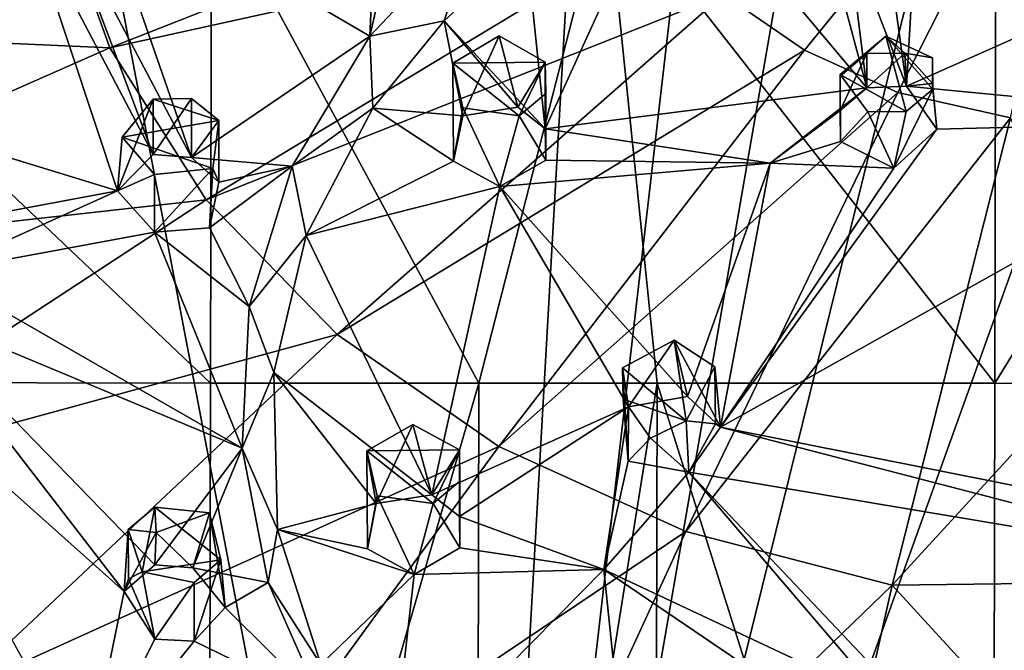
# Model space of a CAD drawing. Units: inches. Extents: x -5.5 to 5.5, y -10 to 11.
# Drawn here: x 0.6 to 1.6, y 2.7 to 3.4 of the extents above; entities that cross this region are included whole.
import ezdxf

# ---------------------------------------------------------------- set-up
doc = ezdxf.new("R2010")
doc.units = ezdxf.units.IN
doc.layers.get('0').update_dxf_attribs({"true_color": 0xc2ced6})

msp = doc.modelspace()

# ---------------------------------------------------------------- linework, layer by layer
for points in [[(1.18781, 4.6171), (0.47164, 4.44307), (1.01643, 1.59506), (1.18781, 4.6171)], [(1.18781, 4.6171), (0.47164, 4.44307), (1.01643, 1.59506), (1.18781, 4.6171)], [(1.01643, 1.59506), (3.52943, 2.61835), (2.10226, 4.6171), (1.01643, 1.59506)], [(2.10226, 4.6171), (1.75385, 4.58332), (1.01643, 1.59506), (2.10226, 4.6171)], [(1.36278, 4.591), (1.18781, 4.6171), (1.01643, 1.59506), (1.36278, 4.591)], [(1.01643, 1.59506), (3.52943, 2.61835), (2.10226, 4.6171), (1.01643, 1.59506)], [(2.10226, 4.6171), (1.75385, 4.58332), (1.01643, 1.59506), (2.10226, 4.6171)], [(1.36278, 4.591), (1.18781, 4.6171), (1.01643, 1.59506), (1.36278, 4.591)], [(1.01643, 1.59506), (1.53492, 4.58332), (1.36278, 4.591), (1.01643, 1.59506)], [(1.01643, 1.59506), (1.53492, 4.58332), (1.36278, 4.591), (1.01643, 1.59506)], [(1.53492, 4.58332), (1.01643, 1.59506), (1.75385, 4.58332), (1.53492, 4.58332)], [(1.53492, 4.58332), (1.01643, 1.59506), (1.75385, 4.58332), (1.53492, 4.58332)], [(-0.16232, 3.80142), (1.01643, 1.59506), (0.47164, 4.44307), (-0.16232, 3.80142)], [(-0.16232, 3.80142), (1.01643, 1.59506), (0.47164, 4.44307), (-0.16232, 3.80142)], [(1.65515, 3.69269), (1.27307, 3.37653), (1.35302, 3.32099), (1.65515, 3.69269)], [(1.65515, 3.69269), (1.35302, 3.32099), (1.44552, 3.27895), (1.65515, 3.69269)], [(1.65515, 3.69269), (1.44552, 3.27895), (1.55699, 3.25393), (1.65515, 3.69269)], [(0.6074, 3.48558), (0.66579, 3.32347), (1.1605, 3.51847), (0.6074, 3.48558)], [(1.20823, 3.44321), (1.1605, 3.51847), (0.66579, 3.32347), (1.20823, 3.44321)], [(0.64933, 3.49495), (0.93087, 3.51306), (0.92301, 3.33495), (0.64933, 3.49495)], [(0.64933, 3.49495), (0.93087, 3.51306), (0.92301, 3.33495), (0.64933, 3.49495)], [(0.95798, 3.48801), (0.92301, 3.33495), (0.93087, 3.51306), (0.95798, 3.48801)], [(0.95798, 3.48801), (0.92301, 3.33495), (0.93087, 3.51306), (0.95798, 3.48801)], [(1.09659, 3.2431), (1.07763, 3.42499), (1.22048, 3.51551), (1.09659, 3.2431)], [(1.09659, 3.2431), (1.07763, 3.42499), (1.22048, 3.51551), (1.09659, 3.2431)], [(1.22048, 3.51551), (1.41468, 3.28358), (1.09659, 3.2431), (1.22048, 3.51551)], [(1.22048, 3.51551), (1.41468, 3.28358), (1.09659, 3.2431), (1.22048, 3.51551)], [(1.22048, 3.51551), (1.3684, 3.45811), (1.41468, 3.28358), (1.22048, 3.51551)], [(1.22048, 3.51551), (1.3684, 3.45811), (1.41468, 3.28358), (1.22048, 3.51551)], [(0.7467, 3.21483), (0.61849, 3.45835), (0.64933, 3.49495), (0.7467, 3.21483)], [(0.7467, 3.21483), (0.61849, 3.45835), (0.64933, 3.49495), (0.7467, 3.21483)], [(0.64933, 3.49495), (0.92301, 3.33495), (0.7467, 3.21483), (0.64933, 3.49495)], [(0.64933, 3.49495), (0.92301, 3.33495), (0.7467, 3.21483), (0.64933, 3.49495)], [(1.02792, 3.44614), (0.92301, 3.33495), (0.95798, 3.48801), (1.02792, 3.44614)], [(1.02792, 3.44614), (0.92301, 3.33495), (0.95798, 3.48801), (1.02792, 3.44614)], [(0.66579, 3.32347), (0.6074, 3.48558), (0.09008, 3.34908), (0.66579, 3.32347)], [(0.76553, 2.9912), (0.24917, 2.99245), (0.25021, 3.48108), (0.76553, 2.9912)], [(0.25021, 3.48108), (0.76657, 3.48188), (0.76553, 2.9912), (0.25021, 3.48108)], [(1.03089, 2.99132), (0.76553, 2.9912), (0.76657, 3.48188), (1.03089, 2.99132)], [(0.76657, 3.48188), (1.15693, 3.4835), (1.03089, 2.99132), (0.76657, 3.48188)], [(1.03089, 2.99132), (1.15693, 3.4835), (1.20723, 2.99142), (1.03089, 2.99132)], [(1.15693, 3.4835), (1.5424, 3.48389), (1.54136, 2.9913), (1.15693, 3.4835)], [(1.54136, 2.9913), (1.20723, 2.99142), (1.15693, 3.4835), (1.54136, 2.9913)], [(1.54136, 2.9913), (1.5424, 3.48389), (1.84471, 3.4831), (1.54136, 2.9913)], [(1.84471, 3.4831), (1.84367, 2.99063), (1.54136, 2.9913), (1.84471, 3.4831)], [(1.43337, 3.4369), (1.46496, 3.47422), (1.45416, 3.28546), (1.43337, 3.4369)], [(1.43337, 3.4369), (1.46496, 3.47422), (1.45416, 3.28546), (1.43337, 3.4369)], [(1.45416, 3.28546), (1.46496, 3.47422), (1.84197, 3.45811), (1.45416, 3.28546)], [(1.45416, 3.28546), (1.46496, 3.47422), (1.84197, 3.45811), (1.45416, 3.28546)], [(0.30404, 3.29501), (0.58064, 3.46169), (0.67354, 3.18188), (0.30404, 3.29501)], [(0.30404, 3.29501), (0.58064, 3.46169), (0.67354, 3.18188), (0.30404, 3.29501)], [(0.67354, 3.18188), (0.58064, 3.46169), (0.70885, 3.21772), (0.67354, 3.18188)], [(0.61849, 3.45835), (0.70885, 3.21772), (0.58064, 3.46169), (0.61849, 3.45835)], [(0.67354, 3.18188), (0.58064, 3.46169), (0.70885, 3.21772), (0.67354, 3.18188)], [(0.61849, 3.45835), (0.70885, 3.21772), (0.58064, 3.46169), (0.61849, 3.45835)], [(0.7467, 3.21483), (0.70885, 3.21772), (0.61849, 3.45835), (0.7467, 3.21483)], [(0.7467, 3.21483), (0.70885, 3.21772), (0.61849, 3.45835), (0.7467, 3.21483)], [(1.39552, 3.43649), (1.41468, 3.28358), (1.3684, 3.45811), (1.39552, 3.43649)], [(1.39552, 3.43649), (1.41468, 3.28358), (1.3684, 3.45811), (1.39552, 3.43649)], [(1.84197, 3.45811), (1.811, 3.25089), (1.45416, 3.28546), (1.84197, 3.45811)], [(1.84197, 3.45811), (1.811, 3.25089), (1.45416, 3.28546), (1.84197, 3.45811)], [(0.66579, 3.32347), (0.76125, 3.17297), (1.20823, 3.44321), (0.66579, 3.32347)], [(1.27307, 3.37653), (1.20823, 3.44321), (0.76125, 3.17297), (1.27307, 3.37653)], [(0.92301, 3.33495), (1.02792, 3.44614), (0.99661, 3.35016), (0.92301, 3.33495)], [(0.92301, 3.33495), (1.02792, 3.44614), (0.99661, 3.35016), (0.92301, 3.33495)], [(1.02792, 3.44614), (1.07763, 3.42499), (0.99661, 3.35016), (1.02792, 3.44614)], [(1.02792, 3.44614), (1.07763, 3.42499), (0.99661, 3.35016), (1.02792, 3.44614)], [(1.39552, 3.43649), (1.43337, 3.4369), (1.45416, 3.28546), (1.39552, 3.43649)], [(1.39552, 3.43649), (1.43337, 3.4369), (1.45416, 3.28546), (1.39552, 3.43649)], [(1.45416, 3.28546), (1.41468, 3.28358), (1.39552, 3.43649), (1.45416, 3.28546)], [(1.45416, 3.28546), (1.41468, 3.28358), (1.39552, 3.43649), (1.45416, 3.28546)], [(0.99661, 3.35016), (1.07763, 3.42499), (1.09659, 3.2431), (0.99661, 3.35016)], [(0.99661, 3.35016), (1.07763, 3.42499), (1.09659, 3.2431), (0.99661, 3.35016)], [(0.76125, 3.17297), (0.89091, 3.03958), (1.27307, 3.37653), (0.76125, 3.17297)], [(1.35302, 3.32099), (1.27307, 3.37653), (0.89091, 3.03958), (1.35302, 3.32099)], [(0.09008, 3.34908), (0.17724, 3.10777), (0.66579, 3.32347), (0.09008, 3.34908)], [(0.92301, 3.33495), (0.99661, 3.35016), (0.92602, 3.26374), (0.92301, 3.33495)], [(0.92301, 3.33495), (0.99661, 3.35016), (0.92602, 3.26374), (0.92301, 3.33495)], [(0.99661, 3.35016), (1.01503, 3.25591), (0.92602, 3.26374), (0.99661, 3.35016)], [(0.99661, 3.35016), (1.01503, 3.25591), (0.92602, 3.26374), (0.99661, 3.35016)], [(1.01503, 3.25591), (0.99661, 3.35016), (1.06947, 3.26471), (1.01503, 3.25591)], [(0.99661, 3.35016), (1.09659, 3.2431), (1.06947, 3.26471), (0.99661, 3.35016)], [(1.01503, 3.25591), (0.99661, 3.35016), (1.06947, 3.26471), (1.01503, 3.25591)], [(0.99661, 3.35016), (1.09659, 3.2431), (1.06947, 3.26471), (0.99661, 3.35016)], [(0.92301, 3.33495), (0.84635, 3.20606), (0.7467, 3.21483), (0.92301, 3.33495)], [(0.92301, 3.33495), (0.84635, 3.20606), (0.7467, 3.21483), (0.92301, 3.33495)], [(0.92301, 3.33495), (0.92602, 3.26374), (0.84635, 3.20606), (0.92301, 3.33495)], [(0.92301, 3.33495), (0.92602, 3.26374), (0.84635, 3.20606), (0.92301, 3.33495)], [(1.05098, 3.33527), (1.00521, 3.30812), (1.01503, 3.25591), (1.05098, 3.33527)], [(1.09659, 3.3091), (1.00521, 3.30812), (1.05098, 3.33527), (1.09659, 3.3091)], [(1.05098, 3.33527), (1.00521, 3.30812), (1.01503, 3.25591), (1.05098, 3.33527)], [(1.09659, 3.3091), (1.00521, 3.30812), (1.05098, 3.33527), (1.09659, 3.3091)], [(1.05098, 3.33527), (1.01503, 3.25591), (1.06947, 3.26471), (1.05098, 3.33527)], [(1.05098, 3.33527), (1.01503, 3.25591), (1.06947, 3.26471), (1.05098, 3.33527)], [(1.09659, 3.3091), (1.05098, 3.33527), (1.06947, 3.26471), (1.09659, 3.3091)], [(1.09659, 3.3091), (1.05098, 3.33527), (1.06947, 3.26471), (1.09659, 3.3091)], [(1.38827, 3.29542), (1.41468, 3.31761), (1.43361, 3.33483), (1.38827, 3.29542)], [(1.38827, 3.29542), (1.43361, 3.33483), (1.38852, 3.29695), (1.38827, 3.29542)], [(1.38827, 3.29542), (1.41468, 3.31761), (1.43361, 3.33483), (1.38827, 3.29542)], [(1.38827, 3.29542), (1.43361, 3.33483), (1.38852, 3.29695), (1.38827, 3.29542)], [(1.45373, 3.26026), (1.38852, 3.29695), (1.43361, 3.33483), (1.45373, 3.26026)], [(1.45373, 3.26026), (1.38852, 3.29695), (1.43361, 3.33483), (1.45373, 3.26026)], [(1.43361, 3.33483), (1.41468, 3.31761), (1.45253, 3.31802), (1.43361, 3.33483)], [(1.43361, 3.33483), (1.41468, 3.31761), (1.45253, 3.31802), (1.43361, 3.33483)], [(1.43361, 3.33483), (1.48015, 3.28245), (1.45373, 3.26026), (1.43361, 3.33483)], [(1.45253, 3.31802), (1.47965, 3.31342), (1.43361, 3.33483), (1.45253, 3.31802)], [(1.48015, 3.28245), (1.43361, 3.33483), (1.47965, 3.31342), (1.48015, 3.28245)], [(1.43361, 3.33483), (1.48015, 3.28245), (1.45373, 3.26026), (1.43361, 3.33483)], [(1.45253, 3.31802), (1.47965, 3.31342), (1.43361, 3.33483), (1.45253, 3.31802)], [(1.48015, 3.28245), (1.43361, 3.33483), (1.47965, 3.31342), (1.48015, 3.28245)], [(0.76125, 3.17297), (0.66579, 3.32347), (0.17724, 3.10777), (0.76125, 3.17297)], [(0.89091, 3.03958), (1.05082, 2.92847), (1.35302, 3.32099), (0.89091, 3.03958)], [(1.44552, 3.27895), (1.35302, 3.32099), (1.05082, 2.92847), (1.44552, 3.27895)], [(1.38827, 3.2614), (1.41468, 3.28358), (1.41468, 3.31761), (1.38827, 3.2614)], [(1.41468, 3.31761), (1.38827, 3.29542), (1.38827, 3.2614), (1.41468, 3.31761)], [(1.38827, 3.2614), (1.41468, 3.28358), (1.41468, 3.31761), (1.38827, 3.2614)], [(1.41468, 3.31761), (1.38827, 3.29542), (1.38827, 3.2614), (1.41468, 3.31761)], [(1.45253, 3.31802), (1.41468, 3.31761), (1.41468, 3.28358), (1.45253, 3.31802)], [(1.41468, 3.28358), (1.45416, 3.28546), (1.45253, 3.31802), (1.41468, 3.28358)], [(1.45253, 3.31802), (1.41468, 3.31761), (1.41468, 3.28358), (1.45253, 3.31802)], [(1.41468, 3.28358), (1.45416, 3.28546), (1.45253, 3.31802), (1.41468, 3.28358)], [(1.45253, 3.31802), (1.45416, 3.28546), (1.47965, 3.2879), (1.45253, 3.31802)], [(1.45253, 3.31802), (1.47965, 3.2879), (1.47965, 3.31342), (1.45253, 3.31802)], [(1.45253, 3.31802), (1.45416, 3.28546), (1.47965, 3.2879), (1.45253, 3.31802)], [(1.45253, 3.31802), (1.47965, 3.2879), (1.47965, 3.31342), (1.45253, 3.31802)], [(1.47965, 3.2879), (1.48015, 3.28245), (1.47965, 3.31342), (1.47965, 3.2879)], [(1.47965, 3.2879), (1.48015, 3.28245), (1.47965, 3.31342), (1.47965, 3.2879)], [(1.00521, 3.30812), (1.09659, 3.3091), (1.07068, 3.25594), (1.00521, 3.30812)], [(1.00521, 3.30812), (1.09659, 3.3091), (1.07068, 3.25594), (1.00521, 3.30812)], [(1.07068, 3.25594), (1.01512, 3.26377), (1.00521, 3.30812), (1.07068, 3.25594)], [(1.00521, 3.30812), (1.01512, 3.26377), (1.00571, 3.21114), (1.00521, 3.30812)], [(1.00521, 3.30812), (1.00571, 3.21114), (1.01503, 3.25591), (1.00521, 3.30812)], [(1.07068, 3.25594), (1.01512, 3.26377), (1.00521, 3.30812), (1.07068, 3.25594)], [(1.00521, 3.30812), (1.01512, 3.26377), (1.00571, 3.21114), (1.00521, 3.30812)], [(1.00521, 3.30812), (1.00571, 3.21114), (1.01503, 3.25591), (1.00521, 3.30812)], [(1.09659, 3.2431), (1.09659, 3.3091), (1.06947, 3.26471), (1.09659, 3.2431)], [(1.09659, 3.2431), (1.09659, 3.3091), (1.06947, 3.26471), (1.09659, 3.2431)], [(1.09709, 3.27813), (1.07068, 3.25594), (1.09659, 3.3091), (1.09709, 3.27813)], [(1.09709, 3.27813), (1.07068, 3.25594), (1.09659, 3.3091), (1.09709, 3.27813)], [(1.09709, 3.21213), (1.09709, 3.27813), (1.09659, 3.3091), (1.09709, 3.21213)], [(1.09659, 3.3091), (1.09659, 3.2431), (1.09709, 3.21213), (1.09659, 3.3091)], [(1.09709, 3.21213), (1.09709, 3.27813), (1.09659, 3.3091), (1.09709, 3.21213)], [(1.09659, 3.3091), (1.09659, 3.2431), (1.09709, 3.21213), (1.09659, 3.3091)], [(0.67354, 3.18188), (0.46186, 3.14227), (0.30404, 3.29501), (0.67354, 3.18188)], [(0.67354, 3.18188), (0.46186, 3.14227), (0.30404, 3.29501), (0.67354, 3.18188)], [(1.38852, 3.29695), (1.38876, 3.23043), (1.38827, 3.29542), (1.38852, 3.29695)], [(1.38852, 3.29695), (1.38876, 3.23043), (1.38827, 3.29542), (1.38852, 3.29695)], [(1.38876, 3.23043), (1.38827, 3.2614), (1.38827, 3.29542), (1.38876, 3.23043)], [(1.38876, 3.23043), (1.38827, 3.2614), (1.38827, 3.29542), (1.38876, 3.23043)], [(1.38852, 3.29695), (1.41588, 3.25986), (1.38876, 3.23043), (1.38852, 3.29695)], [(1.45373, 3.26026), (1.41588, 3.25986), (1.38852, 3.29695), (1.45373, 3.26026)], [(1.38852, 3.29695), (1.41588, 3.25986), (1.38876, 3.23043), (1.38852, 3.29695)], [(1.45373, 3.26026), (1.41588, 3.25986), (1.38852, 3.29695), (1.45373, 3.26026)], [(1.31922, 3.2092), (1.09659, 3.2431), (1.41468, 3.28358), (1.31922, 3.2092)], [(1.31922, 3.2092), (1.09659, 3.2431), (1.41468, 3.28358), (1.31922, 3.2092)], [(1.41468, 3.28358), (1.38827, 3.2614), (1.31922, 3.2092), (1.41468, 3.28358)], [(1.41468, 3.28358), (1.38827, 3.2614), (1.31922, 3.2092), (1.41468, 3.28358)], [(1.45416, 3.28546), (1.48395, 3.24286), (1.47965, 3.2879), (1.45416, 3.28546)], [(1.45416, 3.28546), (1.48395, 3.24286), (1.47965, 3.2879), (1.45416, 3.28546)], [(1.811, 3.25089), (1.48395, 3.24286), (1.45416, 3.28546), (1.811, 3.25089)], [(1.811, 3.25089), (1.48395, 3.24286), (1.45416, 3.28546), (1.811, 3.25089)], [(1.48395, 3.24286), (1.48015, 3.28245), (1.47965, 3.2879), (1.48395, 3.24286)], [(1.48395, 3.24286), (1.48015, 3.28245), (1.47965, 3.2879), (1.48395, 3.24286)], [(1.05082, 2.92847), (1.23584, 2.84436), (1.44552, 3.27895), (1.05082, 2.92847)], [(1.07068, 3.25594), (1.09709, 3.27813), (1.09709, 3.21213), (1.07068, 3.25594)], [(1.07068, 3.25594), (1.09709, 3.27813), (1.09709, 3.21213), (1.07068, 3.25594)], [(1.55699, 3.25393), (1.44552, 3.27895), (1.23584, 2.84436), (1.55699, 3.25393)], [(1.48015, 3.28245), (1.48395, 3.24286), (1.44161, 3.20428), (1.48015, 3.28245)], [(1.44161, 3.20428), (1.45373, 3.26026), (1.48015, 3.28245), (1.44161, 3.20428)], [(1.48015, 3.28245), (1.48395, 3.24286), (1.44161, 3.20428), (1.48015, 3.28245)], [(1.44161, 3.20428), (1.45373, 3.26026), (1.48015, 3.28245), (1.44161, 3.20428)], [(0.67354, 3.18188), (0.70885, 3.21772), (0.70885, 3.27262), (0.67354, 3.18188)], [(0.70885, 3.27262), (0.67794, 3.2348), (0.67354, 3.18188), (0.70885, 3.27262)], [(0.67354, 3.18188), (0.70885, 3.21772), (0.70885, 3.27262), (0.67354, 3.18188)], [(0.70885, 3.27262), (0.67794, 3.2348), (0.67354, 3.18188), (0.70885, 3.27262)], [(0.67794, 3.2348), (0.70885, 3.27262), (0.77382, 3.25142), (0.67794, 3.2348)], [(0.67794, 3.2348), (0.70885, 3.27262), (0.77382, 3.25142), (0.67794, 3.2348)], [(0.77382, 3.25142), (0.70885, 3.27262), (0.7467, 3.27303), (0.77382, 3.25142)], [(0.70885, 3.21772), (0.7467, 3.21483), (0.7467, 3.27303), (0.70885, 3.21772)], [(0.7467, 3.27303), (0.70885, 3.27262), (0.70885, 3.21772), (0.7467, 3.27303)], [(0.77382, 3.25142), (0.70885, 3.27262), (0.7467, 3.27303), (0.77382, 3.25142)], [(0.70885, 3.21772), (0.7467, 3.21483), (0.7467, 3.27303), (0.70885, 3.21772)], [(0.7467, 3.27303), (0.70885, 3.27262), (0.70885, 3.21772), (0.7467, 3.27303)], [(0.77382, 3.25142), (0.7467, 3.27303), (0.7467, 3.21483), (0.77382, 3.25142)], [(0.77382, 3.25142), (0.7467, 3.27303), (0.7467, 3.21483), (0.77382, 3.25142)], [(0.84635, 3.20606), (0.92602, 3.26374), (0.86003, 3.13757), (0.84635, 3.20606)], [(0.84635, 3.20606), (0.92602, 3.26374), (0.86003, 3.13757), (0.84635, 3.20606)], [(0.92602, 3.26374), (1.00571, 3.21114), (0.86003, 3.13757), (0.92602, 3.26374)], [(0.92602, 3.26374), (1.00571, 3.21114), (0.86003, 3.13757), (0.92602, 3.26374)], [(1.00571, 3.21114), (0.92602, 3.26374), (1.01503, 3.25591), (1.00571, 3.21114)], [(1.00571, 3.21114), (0.92602, 3.26374), (1.01503, 3.25591), (1.00571, 3.21114)], [(1.00571, 3.21114), (1.01512, 3.26377), (1.05181, 3.18586), (1.00571, 3.21114)], [(1.00571, 3.21114), (1.01512, 3.26377), (1.05181, 3.18586), (1.00571, 3.21114)], [(1.07068, 3.25594), (1.05181, 3.18586), (1.01512, 3.26377), (1.07068, 3.25594)], [(1.07068, 3.25594), (1.05181, 3.18586), (1.01512, 3.26377), (1.07068, 3.25594)], [(1.07068, 3.25594), (1.09709, 3.21213), (1.05181, 3.18586), (1.07068, 3.25594)], [(1.07068, 3.25594), (1.09709, 3.21213), (1.05181, 3.18586), (1.07068, 3.25594)], [(1.23584, 2.84436), (1.43974, 2.7914), (1.55699, 3.25393), (1.23584, 2.84436)], [(1.38876, 3.23043), (1.31922, 3.2092), (1.38827, 3.2614), (1.38876, 3.23043)], [(1.38876, 3.23043), (1.31922, 3.2092), (1.38827, 3.2614), (1.38876, 3.23043)], [(1.41588, 3.25986), (1.44161, 3.20428), (1.38876, 3.23043), (1.41588, 3.25986)], [(1.41588, 3.25986), (1.44161, 3.20428), (1.38876, 3.23043), (1.41588, 3.25986)], [(1.44161, 3.20428), (1.41588, 3.25986), (1.45373, 3.26026), (1.44161, 3.20428)], [(1.44161, 3.20428), (1.41588, 3.25986), (1.45373, 3.26026), (1.44161, 3.20428)], [(1.55699, 3.25393), (1.43974, 2.7914), (1.65514, 3.02626), (1.55699, 3.25393)], [(0.77382, 3.25142), (0.76762, 3.20398), (0.67794, 3.2348), (0.77382, 3.25142)], [(0.77382, 3.25142), (0.76762, 3.20398), (0.67794, 3.2348), (0.77382, 3.25142)], [(0.7467, 3.21483), (0.77382, 3.19023), (0.77382, 3.25142), (0.7467, 3.21483)], [(0.7467, 3.21483), (0.77382, 3.19023), (0.77382, 3.25142), (0.7467, 3.21483)], [(0.76762, 3.20398), (0.77382, 3.25142), (0.77382, 3.19023), (0.76762, 3.20398)], [(0.76762, 3.20398), (0.77382, 3.25142), (0.77382, 3.19023), (0.76762, 3.20398)], [(1.27003, 2.94771), (1.811, 3.25089), (1.97728, 2.80698), (1.27003, 2.94771)], [(1.48395, 3.24286), (1.811, 3.25089), (1.27003, 2.94771), (1.48395, 3.24286)], [(1.27003, 2.94771), (1.811, 3.25089), (1.97728, 2.80698), (1.27003, 2.94771)], [(1.48395, 3.24286), (1.811, 3.25089), (1.27003, 2.94771), (1.48395, 3.24286)], [(0.67354, 3.18188), (0.67794, 3.2348), (0.71005, 3.19785), (0.67354, 3.18188)], [(0.67354, 3.18188), (0.67794, 3.2348), (0.71005, 3.19785), (0.67354, 3.18188)], [(0.71005, 3.19785), (0.67794, 3.2348), (0.76762, 3.20398), (0.71005, 3.19785)], [(0.71005, 3.19785), (0.67794, 3.2348), (0.76762, 3.20398), (0.71005, 3.19785)], [(1.31922, 3.2092), (1.09709, 3.21213), (1.09659, 3.2431), (1.31922, 3.2092)], [(1.31922, 3.2092), (1.09709, 3.21213), (1.09659, 3.2431), (1.31922, 3.2092)], [(1.48395, 3.24286), (1.27003, 2.94771), (1.44161, 3.20428), (1.48395, 3.24286)], [(1.48395, 3.24286), (1.27003, 2.94771), (1.44161, 3.20428), (1.48395, 3.24286)], [(1.38876, 3.23043), (1.44161, 3.20428), (1.31922, 3.2092), (1.38876, 3.23043)], [(1.38876, 3.23043), (1.44161, 3.20428), (1.31922, 3.2092), (1.38876, 3.23043)], [(0.84635, 3.20606), (0.77382, 3.19023), (0.7467, 3.21483), (0.84635, 3.20606)], [(0.84635, 3.20606), (0.77382, 3.19023), (0.7467, 3.21483), (0.84635, 3.20606)], [(0.76462, 3.14507), (0.84635, 3.20606), (0.80372, 3.0671), (0.76462, 3.14507)], [(0.84635, 3.20606), (0.76462, 3.14507), (0.77382, 3.19023), (0.84635, 3.20606)], [(0.76462, 3.14507), (0.84635, 3.20606), (0.80372, 3.0671), (0.76462, 3.14507)], [(0.84635, 3.20606), (0.76462, 3.14507), (0.77382, 3.19023), (0.84635, 3.20606)], [(0.84635, 3.20606), (0.86003, 3.13757), (0.80372, 3.0671), (0.84635, 3.20606)], [(0.84635, 3.20606), (0.86003, 3.13757), (0.80372, 3.0671), (0.84635, 3.20606)], [(0.86003, 3.13757), (1.00571, 3.21114), (1.05181, 3.18586), (0.86003, 3.13757)], [(0.86003, 3.13757), (1.00571, 3.21114), (1.05181, 3.18586), (0.86003, 3.13757)], [(1.05181, 3.18586), (1.09709, 3.21213), (1.31922, 3.2092), (1.05181, 3.18586)], [(1.05181, 3.18586), (1.09709, 3.21213), (1.31922, 3.2092), (1.05181, 3.18586)], [(1.05181, 3.18586), (1.31922, 3.2092), (1.23736, 2.97811), (1.05181, 3.18586)], [(1.05181, 3.18586), (1.31922, 3.2092), (1.23736, 2.97811), (1.05181, 3.18586)], [(1.27003, 2.94771), (1.23736, 2.97811), (1.31922, 3.2092), (1.27003, 2.94771)], [(1.27003, 2.94771), (1.23736, 2.97811), (1.31922, 3.2092), (1.27003, 2.94771)], [(1.31922, 3.2092), (1.44161, 3.20428), (1.27003, 2.94771), (1.31922, 3.2092)], [(1.31922, 3.2092), (1.44161, 3.20428), (1.27003, 2.94771), (1.31922, 3.2092)], [(0.71005, 3.19785), (0.71005, 3.1407), (0.67354, 3.18188), (0.71005, 3.19785)], [(0.71005, 3.19785), (0.71005, 3.1407), (0.67354, 3.18188), (0.71005, 3.19785)], [(0.71005, 3.1407), (0.71005, 3.19785), (0.76762, 3.20398), (0.71005, 3.1407)], [(0.76762, 3.20398), (0.76462, 3.14507), (0.71005, 3.1407), (0.76762, 3.20398)], [(0.71005, 3.1407), (0.71005, 3.19785), (0.76762, 3.20398), (0.71005, 3.1407)], [(0.76762, 3.20398), (0.76462, 3.14507), (0.71005, 3.1407), (0.76762, 3.20398)], [(0.77382, 3.19023), (0.76462, 3.14507), (0.76762, 3.20398), (0.77382, 3.19023)], [(0.77382, 3.19023), (0.76462, 3.14507), (0.76762, 3.20398), (0.77382, 3.19023)], [(0.98456, 2.88084), (0.86003, 3.13757), (1.05181, 3.18586), (0.98456, 2.88084)], [(0.98456, 2.88084), (0.86003, 3.13757), (1.05181, 3.18586), (0.98456, 2.88084)], [(1.05181, 3.18586), (1.17892, 2.96787), (0.98456, 2.88084), (1.05181, 3.18586)], [(1.05181, 3.18586), (1.17892, 2.96787), (0.98456, 2.88084), (1.05181, 3.18586)], [(1.23736, 2.97811), (1.17892, 2.96787), (1.05181, 3.18586), (1.23736, 2.97811)], [(1.23736, 2.97811), (1.17892, 2.96787), (1.05181, 3.18586), (1.23736, 2.97811)], [(0.49396, 3.10088), (0.46186, 3.14227), (0.67354, 3.18188), (0.49396, 3.10088)], [(0.49396, 3.10088), (0.46186, 3.14227), (0.67354, 3.18188), (0.49396, 3.10088)], [(0.67354, 3.18188), (0.71005, 3.1407), (0.49396, 3.10088), (0.67354, 3.18188)], [(0.67354, 3.18188), (0.71005, 3.1407), (0.49396, 3.10088), (0.67354, 3.18188)], [(0.17724, 3.10777), (0.31971, 2.88352), (0.76125, 3.17297), (0.17724, 3.10777)], [(0.89091, 3.03958), (0.76125, 3.17297), (0.31971, 2.88352), (0.89091, 3.03958)], [(0.7967, 2.92695), (0.49396, 3.10088), (0.71005, 3.1407), (0.7967, 2.92695)], [(0.7967, 2.92695), (0.49396, 3.10088), (0.71005, 3.1407), (0.7967, 2.92695)], [(0.80372, 3.0671), (0.71005, 3.1407), (0.76462, 3.14507), (0.80372, 3.0671)], [(0.80372, 3.0671), (0.71005, 3.1407), (0.76462, 3.14507), (0.80372, 3.0671)], [(0.80372, 3.0671), (0.7967, 2.92695), (0.71005, 3.1407), (0.80372, 3.0671)], [(0.80372, 3.0671), (0.7967, 2.92695), (0.71005, 3.1407), (0.80372, 3.0671)], [(0.80372, 3.0671), (0.86003, 3.13757), (0.82803, 3.00193), (0.80372, 3.0671)], [(0.80372, 3.0671), (0.86003, 3.13757), (0.82803, 3.00193), (0.80372, 3.0671)], [(0.98456, 2.88084), (0.82803, 3.00193), (0.86003, 3.13757), (0.98456, 2.88084)], [(0.98456, 2.88084), (0.82803, 3.00193), (0.86003, 3.13757), (0.98456, 2.88084)], [(0.7967, 2.92695), (0.46307, 3.06626), (0.49396, 3.10088), (0.7967, 2.92695)], [(0.7967, 2.92695), (0.46307, 3.06626), (0.49396, 3.10088), (0.7967, 2.92695)], [(0.68019, 2.78489), (0.40761, 3.02844), (0.46307, 3.06626), (0.68019, 2.78489)], [(0.68019, 2.78489), (0.40761, 3.02844), (0.46307, 3.06626), (0.68019, 2.78489)], [(0.46307, 3.06626), (0.71025, 2.81138), (0.68019, 2.78489), (0.46307, 3.06626)], [(0.71025, 2.81138), (0.46307, 3.06626), (0.7967, 2.92695), (0.71025, 2.81138)], [(0.46307, 3.06626), (0.71025, 2.81138), (0.68019, 2.78489), (0.46307, 3.06626)], [(0.71025, 2.81138), (0.46307, 3.06626), (0.7967, 2.92695), (0.71025, 2.81138)], [(0.7967, 2.92695), (0.80372, 3.0671), (0.82803, 3.00193), (0.7967, 2.92695)], [(0.7967, 2.92695), (0.80372, 3.0671), (0.82803, 3.00193), (0.7967, 2.92695)], [(0.31971, 2.88352), (0.51329, 2.6846), (0.89091, 3.03958), (0.31971, 2.88352)], [(1.05082, 2.92847), (0.89091, 3.03958), (0.51329, 2.6846), (1.05082, 2.92847)], [(1.17892, 2.96787), (1.22429, 3.0339), (1.17309, 3.00656), (1.17892, 2.96787)], [(1.23598, 2.95412), (1.17309, 3.00656), (1.22429, 3.0339), (1.23598, 2.95412)], [(1.17892, 2.96787), (1.22429, 3.0339), (1.17309, 3.00656), (1.17892, 2.96787)], [(1.23598, 2.95412), (1.17309, 3.00656), (1.22429, 3.0339), (1.23598, 2.95412)], [(1.23736, 2.97811), (1.22429, 3.0339), (1.17892, 2.96787), (1.23736, 2.97811)], [(1.23736, 2.97811), (1.22429, 3.0339), (1.17892, 2.96787), (1.23736, 2.97811)], [(1.23736, 2.97811), (1.27003, 2.94771), (1.22429, 3.0339), (1.23736, 2.97811)], [(1.22429, 3.0339), (1.27003, 2.94771), (1.26448, 3.00754), (1.22429, 3.0339)], [(1.22429, 3.0339), (1.26448, 3.00754), (1.23598, 2.95412), (1.22429, 3.0339)], [(1.23736, 2.97811), (1.27003, 2.94771), (1.22429, 3.0339), (1.23736, 2.97811)], [(1.22429, 3.0339), (1.27003, 2.94771), (1.26448, 3.00754), (1.22429, 3.0339)], [(1.22429, 3.0339), (1.26448, 3.00754), (1.23598, 2.95412), (1.22429, 3.0339)], [(0.40761, 3.02844), (0.68019, 2.78489), (0.64293, 2.60408), (0.40761, 3.02844)], [(0.40761, 3.02844), (0.68019, 2.78489), (0.64293, 2.60408), (0.40761, 3.02844)], [(1.43974, 2.7914), (1.65514, 2.79392), (1.65514, 3.02626), (1.43974, 2.7914)], [(0.7967, 2.92695), (0.82803, 3.00193), (0.83189, 2.84657), (0.7967, 2.92695)], [(0.7967, 2.92695), (0.82803, 3.00193), (0.83189, 2.84657), (0.7967, 2.92695)], [(0.92927, 2.8721), (0.82803, 3.00193), (0.98456, 2.88084), (0.92927, 2.8721)], [(0.83189, 2.84657), (0.82803, 3.00193), (0.92927, 2.8721), (0.83189, 2.84657)], [(0.92927, 2.8721), (0.82803, 3.00193), (0.98456, 2.88084), (0.92927, 2.8721)], [(0.83189, 2.84657), (0.82803, 3.00193), (0.92927, 2.8721), (0.83189, 2.84657)], [(1.17309, 3.00656), (1.17359, 2.97559), (1.17874, 2.91422), (1.17309, 3.00656)], [(1.17874, 2.91422), (1.17892, 2.96787), (1.17309, 3.00656), (1.17874, 2.91422)], [(1.17309, 3.00656), (1.23598, 2.95412), (1.17359, 2.97559), (1.17309, 3.00656)], [(1.17309, 3.00656), (1.17359, 2.97559), (1.17874, 2.91422), (1.17309, 3.00656)], [(1.17874, 2.91422), (1.17892, 2.96787), (1.17309, 3.00656), (1.17874, 2.91422)], [(1.17309, 3.00656), (1.23598, 2.95412), (1.17359, 2.97559), (1.17309, 3.00656)], [(1.26498, 2.95105), (1.23598, 2.95412), (1.26448, 3.00754), (1.26498, 2.95105)], [(1.26498, 2.95105), (1.23598, 2.95412), (1.26448, 3.00754), (1.26498, 2.95105)], [(1.26498, 2.95105), (1.26448, 3.00754), (1.27003, 2.94771), (1.26498, 2.95105)], [(1.26498, 2.95105), (1.26448, 3.00754), (1.27003, 2.94771), (1.26498, 2.95105)], [(0.24917, 2.99245), (0.76553, 2.9912), (0.76355, 2.06588), (0.24917, 2.99245)], [(0.76355, 2.06588), (0.76553, 2.9912), (1.03089, 2.99132), (0.76355, 2.06588)], [(0.76355, 2.06588), (1.03089, 2.99132), (1.02851, 1.87592), (0.76355, 2.06588)], [(1.02851, 1.87592), (1.03089, 2.99132), (1.20723, 2.99142), (1.02851, 1.87592)], [(1.02851, 1.87592), (1.20723, 2.99142), (1.20477, 1.83608), (1.02851, 1.87592)], [(1.53911, 1.93648), (1.20477, 1.83608), (1.20723, 2.99142), (1.53911, 1.93648)], [(1.54136, 2.9913), (1.53911, 1.93648), (1.20723, 2.99142), (1.54136, 2.9913)], [(1.53911, 1.93648), (1.54136, 2.9913), (1.84367, 2.99063), (1.53911, 1.93648)], [(1.20071, 2.93696), (1.17874, 2.91422), (1.17359, 2.97559), (1.20071, 2.93696)], [(1.20071, 2.93696), (1.17359, 2.97559), (1.23598, 2.95412), (1.20071, 2.93696)], [(1.20071, 2.93696), (1.17874, 2.91422), (1.17359, 2.97559), (1.20071, 2.93696)], [(1.20071, 2.93696), (1.17359, 2.97559), (1.23598, 2.95412), (1.20071, 2.93696)], [(1.17892, 2.96787), (1.01167, 2.85923), (0.98456, 2.88084), (1.17892, 2.96787)], [(1.17892, 2.96787), (1.01167, 2.85923), (0.98456, 2.88084), (1.17892, 2.96787)], [(1.17892, 2.96787), (1.15471, 2.80698), (1.01167, 2.85923), (1.17892, 2.96787)], [(1.17892, 2.96787), (1.15471, 2.80698), (1.01167, 2.85923), (1.17892, 2.96787)], [(1.15471, 2.80698), (1.17892, 2.96787), (1.17874, 2.91422), (1.15471, 2.80698)], [(1.15471, 2.80698), (1.17892, 2.96787), (1.17874, 2.91422), (1.15471, 2.80698)], [(1.23598, 2.95412), (1.23856, 2.90334), (1.20071, 2.93696), (1.23598, 2.95412)], [(1.23598, 2.95412), (1.23856, 2.90334), (1.20071, 2.93696), (1.23598, 2.95412)], [(1.23598, 2.95412), (1.26498, 2.95105), (1.23856, 2.90334), (1.23598, 2.95412)], [(1.23598, 2.95412), (1.26498, 2.95105), (1.23856, 2.90334), (1.23598, 2.95412)], [(0.92927, 2.8721), (0.96557, 2.95051), (0.92029, 2.92425), (0.92927, 2.8721)], [(0.92029, 2.92425), (0.96557, 2.95051), (1.01167, 2.92523), (0.92029, 2.92425)], [(0.92927, 2.8721), (0.96557, 2.95051), (0.92029, 2.92425), (0.92927, 2.8721)], [(0.92029, 2.92425), (0.96557, 2.95051), (1.01167, 2.92523), (0.92029, 2.92425)], [(0.98456, 2.88084), (0.96557, 2.95051), (0.92927, 2.8721), (0.98456, 2.88084)], [(0.98456, 2.88084), (0.96557, 2.95051), (0.92927, 2.8721), (0.98456, 2.88084)], [(1.01167, 2.92523), (0.96557, 2.95051), (0.98456, 2.88084), (1.01167, 2.92523)], [(1.01167, 2.92523), (0.96557, 2.95051), (0.98456, 2.88084), (1.01167, 2.92523)], [(1.26498, 2.95105), (1.27003, 2.94771), (1.23856, 2.90334), (1.26498, 2.95105)], [(1.26498, 2.95105), (1.27003, 2.94771), (1.23856, 2.90334), (1.26498, 2.95105)], [(1.23856, 2.90334), (1.27003, 2.94771), (1.81276, 2.80698), (1.23856, 2.90334)], [(1.23856, 2.90334), (1.27003, 2.94771), (1.81276, 2.80698), (1.23856, 2.90334)], [(1.97728, 2.80698), (1.81276, 2.80698), (1.27003, 2.94771), (1.97728, 2.80698)], [(1.97728, 2.80698), (1.81276, 2.80698), (1.27003, 2.94771), (1.97728, 2.80698)], [(1.23856, 2.90334), (1.17874, 2.91422), (1.20071, 2.93696), (1.23856, 2.90334)], [(1.23856, 2.90334), (1.17874, 2.91422), (1.20071, 2.93696), (1.23856, 2.90334)], [(0.51329, 2.6846), (0.75206, 2.51879), (1.05082, 2.92847), (0.51329, 2.6846)], [(0.7481, 2.80847), (0.71025, 2.81138), (0.7967, 2.92695), (0.7481, 2.80847)], [(0.7481, 2.80847), (0.71025, 2.81138), (0.7967, 2.92695), (0.7481, 2.80847)], [(0.7967, 2.92695), (0.82257, 2.79394), (0.7481, 2.80847), (0.7967, 2.92695)], [(0.7967, 2.92695), (0.82257, 2.79394), (0.7481, 2.80847), (0.7967, 2.92695)], [(1.23584, 2.84436), (1.05082, 2.92847), (0.75206, 2.51879), (1.23584, 2.84436)], [(0.7967, 2.92695), (0.83189, 2.84657), (0.82257, 2.79394), (0.7967, 2.92695)], [(0.7967, 2.92695), (0.83189, 2.84657), (0.82257, 2.79394), (0.7967, 2.92695)], [(0.92029, 2.92425), (1.01167, 2.92523), (0.98576, 2.87207), (0.92029, 2.92425)], [(0.92029, 2.92425), (1.01167, 2.92523), (0.98576, 2.87207), (0.92029, 2.92425)], [(0.92029, 2.92425), (0.9302, 2.8799), (0.92079, 2.82727), (0.92029, 2.92425)], [(0.98576, 2.87207), (0.9302, 2.8799), (0.92029, 2.92425), (0.98576, 2.87207)], [(0.92029, 2.92425), (0.92079, 2.82727), (0.92927, 2.8721), (0.92029, 2.92425)], [(0.92029, 2.92425), (0.9302, 2.8799), (0.92079, 2.82727), (0.92029, 2.92425)], [(0.98576, 2.87207), (0.9302, 2.8799), (0.92029, 2.92425), (0.98576, 2.87207)], [(0.92029, 2.92425), (0.92079, 2.82727), (0.92927, 2.8721), (0.92029, 2.92425)], [(1.01167, 2.92523), (0.98456, 2.88084), (1.01167, 2.85923), (1.01167, 2.92523)], [(1.01167, 2.92523), (0.98456, 2.88084), (1.01167, 2.85923), (1.01167, 2.92523)], [(1.01217, 2.89426), (0.98576, 2.87207), (1.01167, 2.92523), (1.01217, 2.89426)], [(1.01217, 2.89426), (0.98576, 2.87207), (1.01167, 2.92523), (1.01217, 2.89426)], [(1.01167, 2.92523), (1.01167, 2.85923), (1.01217, 2.82826), (1.01167, 2.92523)], [(1.01217, 2.82826), (1.01217, 2.89426), (1.01167, 2.92523), (1.01217, 2.82826)], [(1.01167, 2.92523), (1.01167, 2.85923), (1.01217, 2.82826), (1.01167, 2.92523)], [(1.01217, 2.82826), (1.01217, 2.89426), (1.01167, 2.92523), (1.01217, 2.82826)], [(1.15471, 2.80698), (1.17874, 2.91422), (1.23856, 2.90334), (1.15471, 2.80698)], [(1.15471, 2.80698), (1.17874, 2.91422), (1.23856, 2.90334), (1.15471, 2.80698)], [(1.23856, 2.90334), (1.43251, 2.67608), (1.15471, 2.80698), (1.23856, 2.90334)], [(1.23856, 2.90334), (1.43251, 2.67608), (1.15471, 2.80698), (1.23856, 2.90334)], [(1.23856, 2.90334), (1.47817, 2.65023), (1.43251, 2.67608), (1.23856, 2.90334)], [(1.81276, 2.80698), (1.47817, 2.65023), (1.23856, 2.90334), (1.81276, 2.80698)], [(1.23856, 2.90334), (1.47817, 2.65023), (1.43251, 2.67608), (1.23856, 2.90334)], [(1.81276, 2.80698), (1.47817, 2.65023), (1.23856, 2.90334), (1.81276, 2.80698)], [(1.01217, 2.89426), (1.01217, 2.82826), (0.98576, 2.87207), (1.01217, 2.89426)], [(1.01217, 2.89426), (1.01217, 2.82826), (0.98576, 2.87207), (1.01217, 2.89426)], [(0.9302, 2.8799), (0.9669, 2.802), (0.92079, 2.82727), (0.9302, 2.8799)], [(0.9302, 2.8799), (0.9669, 2.802), (0.92079, 2.82727), (0.9302, 2.8799)], [(0.9669, 2.802), (0.9302, 2.8799), (0.98576, 2.87207), (0.9669, 2.802)], [(0.9669, 2.802), (0.9302, 2.8799), (0.98576, 2.87207), (0.9669, 2.802)], [(0.68384, 2.84628), (0.71025, 2.86847), (0.69789, 2.80451), (0.68384, 2.84628)], [(0.71174, 2.84341), (0.71025, 2.86847), (0.68384, 2.84628), (0.71174, 2.84341)], [(0.68384, 2.84628), (0.71025, 2.86847), (0.69789, 2.80451), (0.68384, 2.84628)], [(0.71174, 2.84341), (0.71025, 2.86847), (0.68384, 2.84628), (0.71174, 2.84341)], [(0.77572, 2.8163), (0.69789, 2.80451), (0.71025, 2.86847), (0.77572, 2.8163)], [(0.77572, 2.8163), (0.69789, 2.80451), (0.71025, 2.86847), (0.77572, 2.8163)], [(0.71025, 2.86847), (0.76444, 2.86285), (0.77572, 2.8163), (0.71025, 2.86847)], [(0.76444, 2.86285), (0.71025, 2.86847), (0.71174, 2.84341), (0.76444, 2.86285)], [(0.71025, 2.86847), (0.76444, 2.86285), (0.77572, 2.8163), (0.71025, 2.86847)], [(0.76444, 2.86285), (0.71025, 2.86847), (0.71174, 2.84341), (0.76444, 2.86285)], [(0.92927, 2.8721), (0.92079, 2.82727), (0.83189, 2.84657), (0.92927, 2.8721)], [(0.92927, 2.8721), (0.92079, 2.82727), (0.83189, 2.84657), (0.92927, 2.8721)], [(1.01217, 2.82826), (0.9669, 2.802), (0.98576, 2.87207), (1.01217, 2.82826)], [(1.01217, 2.82826), (0.9669, 2.802), (0.98576, 2.87207), (1.01217, 2.82826)], [(0.71174, 2.84341), (0.7481, 2.80847), (0.76444, 2.86285), (0.71174, 2.84341)], [(0.71174, 2.84341), (0.7481, 2.80847), (0.76444, 2.86285), (0.71174, 2.84341)], [(0.7481, 2.80847), (0.78004, 2.76925), (0.76444, 2.86285), (0.7481, 2.80847)], [(0.7481, 2.80847), (0.78004, 2.76925), (0.76444, 2.86285), (0.7481, 2.80847)], [(0.78004, 2.76925), (0.77572, 2.8163), (0.76444, 2.86285), (0.78004, 2.76925)], [(0.78004, 2.76925), (0.77572, 2.8163), (0.76444, 2.86285), (0.78004, 2.76925)], [(1.01167, 2.85923), (1.15471, 2.80698), (1.01217, 2.82826), (1.01167, 2.85923)], [(1.01167, 2.85923), (1.15471, 2.80698), (1.01217, 2.82826), (1.01167, 2.85923)], [(0.71174, 2.84341), (0.68384, 2.84628), (0.68019, 2.78489), (0.71174, 2.84341)], [(0.68433, 2.79755), (0.68019, 2.78489), (0.68384, 2.84628), (0.68433, 2.79755)], [(0.71174, 2.84341), (0.68384, 2.84628), (0.68019, 2.78489), (0.71174, 2.84341)], [(0.68433, 2.79755), (0.68019, 2.78489), (0.68384, 2.84628), (0.68433, 2.79755)], [(0.68384, 2.84628), (0.69789, 2.80451), (0.68433, 2.79755), (0.68384, 2.84628)], [(0.68384, 2.84628), (0.69789, 2.80451), (0.68433, 2.79755), (0.68384, 2.84628)], [(0.82257, 2.79394), (0.83189, 2.84657), (0.87477, 2.71293), (0.82257, 2.79394)], [(0.82257, 2.79394), (0.83189, 2.84657), (0.87477, 2.71293), (0.82257, 2.79394)], [(0.83189, 2.84657), (0.92079, 2.82727), (0.9669, 2.802), (0.83189, 2.84657)], [(0.87477, 2.71293), (0.83189, 2.84657), (0.9669, 2.802), (0.87477, 2.71293)], [(0.83189, 2.84657), (0.92079, 2.82727), (0.9669, 2.802), (0.83189, 2.84657)], [(0.87477, 2.71293), (0.83189, 2.84657), (0.9669, 2.802), (0.87477, 2.71293)], [(0.71025, 2.81138), (0.71174, 2.84341), (0.68019, 2.78489), (0.71025, 2.81138)], [(0.71025, 2.81138), (0.71174, 2.84341), (0.68019, 2.78489), (0.71025, 2.81138)], [(0.71174, 2.84341), (0.71025, 2.81138), (0.7481, 2.80847), (0.71174, 2.84341)], [(0.71174, 2.84341), (0.71025, 2.81138), (0.7481, 2.80847), (0.71174, 2.84341)], [(0.75206, 2.51879), (1.02842, 2.39319), (1.23584, 2.84436), (0.75206, 2.51879)], [(1.43974, 2.7914), (1.23584, 2.84436), (1.02842, 2.39319), (1.43974, 2.7914)], [(1.01217, 2.82826), (1.15471, 2.80698), (0.9669, 2.802), (1.01217, 2.82826)], [(1.01217, 2.82826), (1.15471, 2.80698), (0.9669, 2.802), (1.01217, 2.82826)], [(0.69789, 2.80451), (0.77572, 2.8163), (0.7493, 2.79411), (0.69789, 2.80451)], [(0.69789, 2.80451), (0.77572, 2.8163), (0.7493, 2.79411), (0.69789, 2.80451)], [(0.7493, 2.79411), (0.77572, 2.8163), (0.7493, 2.73577), (0.7493, 2.79411)], [(0.77572, 2.8163), (0.78004, 2.76925), (0.7493, 2.73577), (0.77572, 2.8163)], [(0.7493, 2.79411), (0.77572, 2.8163), (0.7493, 2.73577), (0.7493, 2.79411)], [(0.77572, 2.8163), (0.78004, 2.76925), (0.7493, 2.73577), (0.77572, 2.8163)], [(0.82257, 2.79394), (0.78004, 2.76925), (0.7481, 2.80847), (0.82257, 2.79394)], [(0.82257, 2.79394), (0.78004, 2.76925), (0.7481, 2.80847), (0.82257, 2.79394)], [(0.94332, 2.59246), (0.9669, 2.802), (1.15471, 2.80698), (0.94332, 2.59246)], [(1.15471, 2.80698), (1.18235, 2.53999), (0.94332, 2.59246), (1.15471, 2.80698)], [(0.94332, 2.59246), (0.9669, 2.802), (1.15471, 2.80698), (0.94332, 2.59246)], [(1.15471, 2.80698), (1.18235, 2.53999), (0.94332, 2.59246), (1.15471, 2.80698)], [(1.38679, 2.64925), (1.18235, 2.53999), (1.15471, 2.80698), (1.38679, 2.64925)], [(1.43251, 2.67608), (1.38679, 2.64925), (1.15471, 2.80698), (1.43251, 2.67608)], [(1.38679, 2.64925), (1.18235, 2.53999), (1.15471, 2.80698), (1.38679, 2.64925)], [(1.43251, 2.67608), (1.38679, 2.64925), (1.15471, 2.80698), (1.43251, 2.67608)], [(0.68433, 2.79755), (0.71029, 2.73791), (0.68019, 2.78489), (0.68433, 2.79755)], [(0.68433, 2.79755), (0.71029, 2.73791), (0.68019, 2.78489), (0.68433, 2.79755)], [(0.71029, 2.73791), (0.68433, 2.79755), (0.69789, 2.80451), (0.71029, 2.73791)], [(0.71029, 2.73791), (0.68433, 2.79755), (0.69789, 2.80451), (0.71029, 2.73791)], [(0.69789, 2.80451), (0.7493, 2.79411), (0.71029, 2.73791), (0.69789, 2.80451)], [(0.69789, 2.80451), (0.7493, 2.79411), (0.71029, 2.73791), (0.69789, 2.80451)], [(0.87477, 2.71293), (0.9669, 2.802), (0.94332, 2.59246), (0.87477, 2.71293)], [(0.87477, 2.71293), (0.9669, 2.802), (0.94332, 2.59246), (0.87477, 2.71293)], [(0.7493, 2.79411), (0.7493, 2.73577), (0.71029, 2.73791), (0.7493, 2.79411)], [(0.7493, 2.79411), (0.7493, 2.73577), (0.71029, 2.73791), (0.7493, 2.79411)], [(0.82257, 2.79394), (0.8754, 2.67441), (0.78004, 2.76925), (0.82257, 2.79394)], [(0.82257, 2.79394), (0.8754, 2.67441), (0.78004, 2.76925), (0.82257, 2.79394)], [(0.82257, 2.79394), (0.87477, 2.71293), (0.8754, 2.67441), (0.82257, 2.79394)], [(0.82257, 2.79394), (0.87477, 2.71293), (0.8754, 2.67441), (0.82257, 2.79394)], [(1.02842, 2.39319), (1.33311, 2.31407), (1.43974, 2.7914), (1.02842, 2.39319)], [(1.65514, 2.55595), (1.43974, 2.7914), (1.33311, 2.31407), (1.65514, 2.55595)], [(1.65514, 2.55595), (1.65514, 2.79392), (1.43974, 2.7914), (1.65514, 2.55595)], [(0.71029, 2.73791), (0.64293, 2.60408), (0.68019, 2.78489), (0.71029, 2.73791)], [(0.71029, 2.73791), (0.64293, 2.60408), (0.68019, 2.78489), (0.71029, 2.73791)], [(0.8754, 2.67441), (0.7493, 2.73577), (0.78004, 2.76925), (0.8754, 2.67441)], [(0.8754, 2.67441), (0.7493, 2.73577), (0.78004, 2.76925), (0.8754, 2.67441)], [(0.7493, 2.73577), (0.64293, 2.60408), (0.71029, 2.73791), (0.7493, 2.73577)], [(0.7493, 2.73577), (0.64293, 2.60408), (0.71029, 2.73791), (0.7493, 2.73577)], [(0.7493, 2.73577), (0.8754, 2.67441), (0.64293, 2.60408), (0.7493, 2.73577)], [(0.7493, 2.73577), (0.8754, 2.67441), (0.64293, 2.60408), (0.7493, 2.73577)]]:
    msp.add_lwpolyline(points)

doc.saveas('drawing.dxf')
